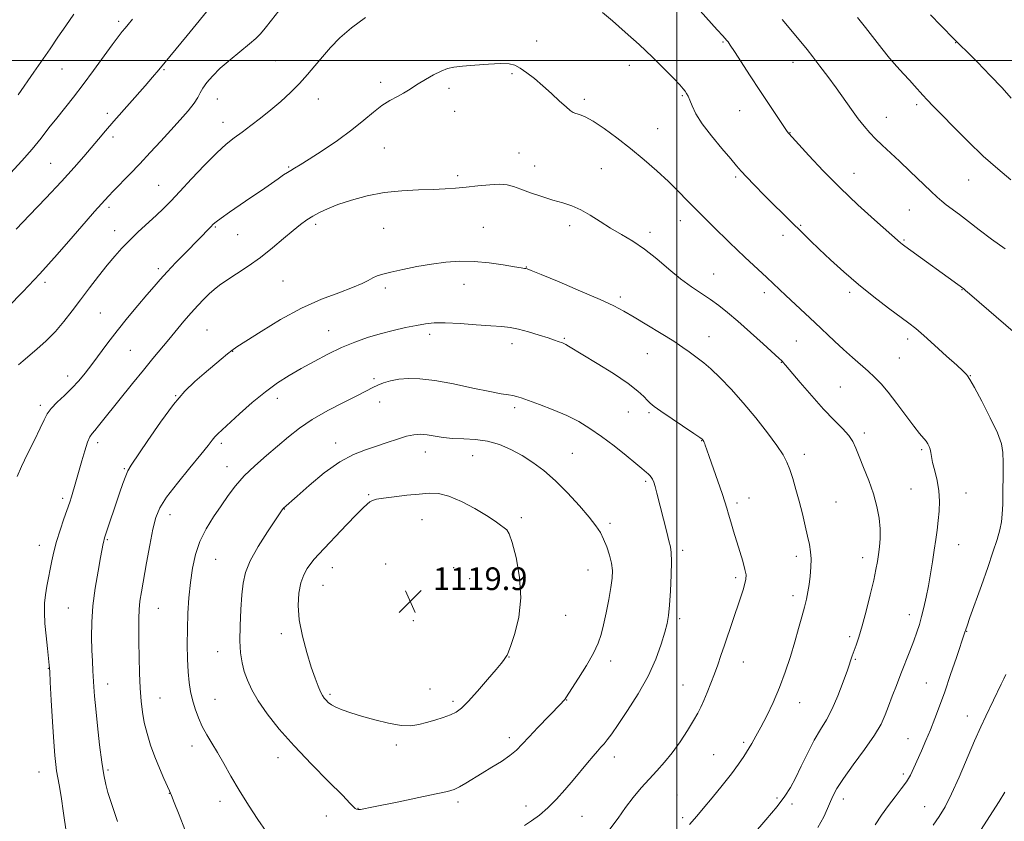
# Model space of a CAD drawing. Extents: x 2132300 to 2135200, y 309800 to 312700.
# Drawn here: x 2133269 to 2133615, y 310732 to 311014 of the extents above; entities that cross this region are included whole.
import ezdxf

# ---------------------------------------------------------------- set-up
doc = ezdxf.new("R2010")
doc.units = 0
doc.header["$MEASUREMENT"] = 0
for name, color, linetype, lineweight in [('CONTOUR INDEX', 41, 'Continuous', 13), ('CONTOUR INTERMEDIATE', 44, 'Continuous', 0), ('GRID LINE', 7, 'Continuous', 0), ('SPOT ELEVATION', 7, 'Continuous', 0), ('SPOT ELEVATION DTM', 2, 'Continuous', 13)]:
    doc.layers.add(name, color=color, linetype=linetype, lineweight=lineweight)
doc.styles.add('Style-WORKING', font='WORKING.shx')

# ---------------------------------------------------------------- blocks, each defined once
blk = doc.blocks.new('SPOT')
at = {"layer": 'SPOT ELEVATION'}
for p, q in [((-3.91, -3.91), (3.82, 3.81)), ((-1.65, 3.77), (1.72, -3.93))]:
    blk.add_line(p, q, dxfattribs=at)

msp = doc.modelspace()

# ---------------------------------------------------------------- linework, layer by layer
at = {"layer": 'CONTOUR INDEX', "flags": 128}
for points, elevation in [([(2133336.503, 311019.728), (2133327.586, 311008.842), (2133317.618, 310996.755), (2133315.402, 310994.125), (2133312.826, 310991.151), (2133301.824, 310978.661), (2133298.855, 310975.25), (2133296.364, 310972.342), (2133291.212, 310966.264), (2133287.804, 310962.354), (2133283.376, 310957.468), (2133277.841, 310951.561), (2133272.134, 310945.571), (2133267.45, 310940.679)], 1100), ([(2133615.641, 310933.744), (2133610.783, 310937.149), (2133606.479, 310940.402), (2133602.73, 310943.321), (2133599.54, 310945.762), (2133594.857, 310949.275), (2133593.274, 310950.519), (2133591.659, 310951.924), (2133589.405, 310954.028), (2133582.216, 310960.907), (2133578.355, 310964.573), (2133572.288, 310970.231), (2133569.958, 310972.475), (2133567.913, 310974.605), (2133565.955, 310976.872), (2133563.871, 310979.539), (2133561.498, 310982.79), (2133556.063, 310990.427), (2133553.185, 310994.378), (2133550.415, 310998.092), (2133547.953, 311001.307), (2133545.933, 311003.859), (2133544.212, 311005.962), (2133537.143, 311014.525)], 1100), ([(2133523.415, 310879.467), (2133519.112, 310884.247), (2133515.218, 310888.28), (2133511.968, 310891.409), (2133509.506, 310893.566), (2133507.619, 310895.044), (2133504.319, 310897.47), (2133502.12, 310899.035), (2133498.92, 310901.152), (2133494.476, 310903.926), (2133489.501, 310906.949), (2133484.948, 310909.683), (2133481.388, 310911.78), (2133477.868, 310913.649), (2133473.051, 310915.889), (2133466.153, 310918.869), (2133458.579, 310922.048), (2133452.284, 310924.653), (2133448.713, 310926.119), (2133447.261, 310926.686), (2133446.811, 310926.802), (2133446.34, 310926.855), (2133445.199, 310927.015), (2133442.833, 310927.392), (2133438.901, 310928.037), (2133433.919, 310928.744), (2133428.619, 310929.248), (2133423.569, 310929.337), (2133418.674, 310929.022), (2133413.678, 310928.369), (2133408.464, 310927.463), (2133403.489, 310926.462), (2133399.348, 310925.541), (2133396.456, 310924.819), (2133394.496, 310924.194), (2133392.969, 310923.505), (2133391.369, 310922.616), (2133389.172, 310921.475), (2133385.845, 310920.053), (2133381.012, 310918.282), (2133374.902, 310915.95), (2133367.902, 310912.809), (2133360.499, 310908.801), (2133353.61, 310904.639), (2133348.254, 310901.229), (2133345.089, 310899.186), (2133343.319, 310897.972), (2133341.785, 310896.761), (2133339.572, 310894.907), (2133333.591, 310889.83), (2133330.338, 310887.009), (2133326.829, 310883.573), (2133322.822, 310878.904), (2133318.249, 310872.735), (2133313.743, 310866.197), (2133307.924, 310857.501), (2133306.758, 310855.579), (2133305.956, 310853.765), (2133304.983, 310851.082), (2133303.81, 310847.641), (2133298.667, 310832.359), (2133298.387, 310831.477), (2133298.222, 310830.828), (2133298.034, 310829.918), (2133297.117, 310825.078), (2133296.222, 310820.238), (2133295.236, 310814.277), (2133294.439, 310808.031), (2133294.042, 310802.209), (2133293.97, 310796.989), (2133294.078, 310792.42), (2133294.24, 310788.518), (2133294.417, 310785.167), (2133294.762, 310779.429), (2133295.003, 310776.174), (2133295.405, 310771.732), (2133296.027, 310765.713), (2133296.785, 310759.044), (2133297.563, 310752.978), (2133298.277, 310748.451), (2133298.973, 310745.105), (2133299.73, 310742.261), (2133300.595, 310739.398), (2133301.495, 310736.611), (2133302.329, 310734.154), (2133303.046, 310732.109)], 1110), ([(2133504.446, 310730.989), (2133507.051, 310733.973), (2133509.29, 310736.591), (2133512.458, 310740.349), (2133516.032, 310744.686), (2133519.311, 310748.842), (2133521.767, 310752.23), (2133523.553, 310754.958), (2133526.379, 310759.576), (2133527.878, 310762.101), (2133529.624, 310765.239), (2133531.698, 310769.243), (2133533.949, 310773.98), (2133536.174, 310779.213), (2133538.201, 310784.702), (2133539.996, 310790.179), (2133541.558, 310795.367), (2133542.889, 310800.032), (2133544, 310804.096), (2133544.906, 310807.523), (2133545.623, 310810.347), (2133546.189, 310812.88), (2133546.644, 310815.504), (2133547.012, 310818.481), (2133547.249, 310821.601), (2133547.294, 310824.532), (2133547.099, 310827.078), (2133546.671, 310829.579), (2133546.027, 310832.511), (2133545.19, 310836.207), (2133544.202, 310840.432), (2133543.107, 310844.812), (2133541.956, 310849.005), (2133540.815, 310852.801), (2133539.756, 310856.023), (2133538.758, 310858.645), (2133537.425, 310861.237), (2133535.27, 310864.519), (2133531.968, 310868.98), (2133527.851, 310874.185), (2133523.415, 310879.467)], 1110), ([(2133606.112, 310727.579), (2133610.101, 310733.769), (2133613.492, 310739.071), (2133615.517, 310742.334)], 1100)]:
    msp.add_lwpolyline(points, dxfattribs=dict(at, elevation=elevation))
at = {"layer": 'CONTOUR INTERMEDIATE', "flags": 128}
for points, elevation in [([(2133619.25, 310903.917), (2133603.088, 310917.899), (2133601.687, 310919.079), (2133601.06, 310919.579), (2133580.329, 310934.606), (2133579.299, 310935.371), (2133578.763, 310935.803), (2133569.574, 310943.948), (2133563.763, 310949.221), (2133557.508, 310955.165), (2133551.569, 310961.184), (2133546.486, 310966.594), (2133539.484, 310974.283), (2133539.246, 310974.592), (2133538.673, 310975.406), (2133537.437, 310977.203), (2133535.311, 310980.318), (2133532.478, 310984.516), (2133529.223, 310989.422), (2133525.85, 310994.605), (2133520.307, 311003.219), (2133518.818, 311005.487), (2133518.04, 311006.598), (2133517.608, 311007.122), (2133516.181, 311008.677), (2133514.26, 311010.819), (2133504.274, 311022.111)], 1102), ([(2133359.932, 311017.475), (2133357.298, 311014.236), (2133355.074, 311011.464), (2133353.399, 311009.464), (2133351.788, 311007.816), (2133349.604, 311005.917), (2133342.743, 311000.322), (2133339.238, 310997.288), (2133336.475, 310994.58), (2133334.475, 310992.259), (2133333.119, 310990.312), (2133332.23, 310988.67), (2133331.381, 310987.026), (2133330.083, 310985.014), (2133327.969, 310982.357), (2133325.148, 310979.126), (2133321.852, 310975.482), (2133318.291, 310971.585), (2133314.607, 310967.597), (2133310.923, 310963.681), (2133307.384, 310960.004), (2133301.683, 310954.154), (2133299.933, 310952.299), (2133294.995, 310946.835), (2133292.043, 310943.466), (2133287.499, 310938.211), (2133281.832, 310931.718), (2133275.717, 310924.904), (2133269.799, 310918.594), (2133264.606, 310913.245)], 1102), ([(2133308.371, 311014.567), (2133306.814, 311012.746), (2133305.756, 311011.476), (2133304.716, 311010.203), (2133303.318, 311008.409), (2133301.214, 311005.582), (2133294.607, 310996.486), (2133290.93, 310991.536), (2133287.552, 310987.173), (2133281.66, 310979.775), (2133278.957, 310976.285), (2133276.157, 310972.693), (2133273.005, 310968.842), (2133269.35, 310964.659), (2133265.441, 310960.401)], 1098), ([(2133287.664, 311016.364), (2133284.902, 311012.274), (2133282.124, 311008.207), (2133279.315, 311004.134), (2133273.635, 310995.944), (2133268.155, 310987.908)], 1096), ([(2133390.383, 311015.194), (2133385.435, 311011.545), (2133381.362, 311008.016), (2133378.052, 311004.64), (2133375.215, 311001.382), (2133372.581, 310998.204), (2133369.945, 310995.067), (2133367.119, 310991.935), (2133363.967, 310988.784), (2133360.558, 310985.663), (2133357.014, 310982.634), (2133353.463, 310979.764), (2133350.056, 310977.135), (2133346.95, 310974.832), (2133344.191, 310972.822), (2133341.377, 310970.594), (2133337.995, 310967.516), (2133333.741, 310963.22), (2133329.162, 310958.381), (2133325.015, 310953.936), (2133321.829, 310950.566), (2133319.237, 310947.935), (2133316.641, 310945.45), (2133310.355, 310939.667), (2133307.258, 310936.713), (2133304.577, 310933.944), (2133302.089, 310931.127), (2133299.45, 310927.932), (2133296.423, 310924.14), (2133293.18, 310919.979), (2133289.997, 310915.785), (2133287.066, 310911.831), (2133284.225, 310908.133), (2133281.227, 310904.642), (2133277.938, 310901.349), (2133274.674, 310898.414), (2133269.808, 310894.303), (2133268.257, 310892.898)], 1104), ([(2133569.834, 310730.889), (2133572.11, 310734.303), (2133574.528, 310737.74), (2133576.878, 310740.801), (2133579.024, 310743.512), (2133580.846, 310746.005), (2133582.285, 310748.421), (2133583.51, 310750.941), (2133586.177, 310756.998), (2133587.741, 310760.583), (2133589.335, 310764.365), (2133590.893, 310768.287), (2133592.515, 310772.63), (2133594.342, 310777.759), (2133596.426, 310783.785), (2133598.475, 310789.798), (2133601.47, 310798.707), (2133601.759, 310799.698), (2133602.195, 310801.016), (2133603.218, 310803.949), (2133607.228, 310815.222), (2133609.457, 310821.541), (2133611.322, 310826.959), (2133612.75, 310831.355), (2133613.745, 310834.818), (2133614.33, 310837.56), (2133614.619, 310840.268), (2133614.747, 310843.752), (2133614.825, 310848.509), (2133614.876, 310853.786), (2133614.899, 310858.518), (2133614.822, 310862.014), (2133614.29, 310865.083), (2133612.873, 310868.908), (2133610.356, 310874.235), (2133607.372, 310880.053), (2133604.768, 310884.915), (2133603.181, 310887.747), (2133602.408, 310888.979), (2133602.038, 310889.418), (2133601.635, 310889.819), (2133600.659, 310890.743), (2133598.549, 310892.702), (2133595.005, 310895.96), (2133590.788, 310899.8), (2133586.926, 310903.257), (2133584.112, 310905.663), (2133581.711, 310907.548), (2133574.541, 310912.862), (2133569.414, 310916.776), (2133563.984, 310921.138), (2133558.791, 310925.612), (2133554.108, 310929.876), (2133550.138, 310933.615), (2133546.997, 310936.617), (2133544.44, 310939.088), (2133539.776, 310943.655), (2133537.18, 310946.225), (2133534.19, 310949.212), (2133530.771, 310952.659), (2133527.369, 310956.126), (2133524.551, 310959.055), (2133522.651, 310961.123), (2133521.07, 310962.956), (2133518.975, 310965.416), (2133515.817, 310969.09), (2133512.175, 310973.466), (2133508.914, 310977.755), (2133506.694, 310981.314), (2133505.359, 310984.068), (2133504.548, 310986.086), (2133503.948, 310987.469), (2133503.429, 310988.43), (2133502.904, 310989.214), (2133502.235, 310990.091), (2133501.063, 310991.439), (2133498.976, 310993.658), (2133495.696, 310997.007), (2133491.481, 311001.166), (2133486.724, 311005.673), (2133481.843, 311010.075), (2133477.365, 311013.966), (2133473.84, 311016.95)], 1104), ([(2133617.667, 310958.077), (2133613.015, 310961.915), (2133607.899, 310966.413), (2133602.562, 310971.481), (2133597.496, 310976.538), (2133593.261, 310980.877), (2133590.247, 310983.988), (2133588.179, 310986.15), (2133586.615, 310987.836), (2133583.638, 310991.179), (2133581.904, 310993.097), (2133579.857, 310995.308), (2133577.518, 310997.879), (2133574.942, 311000.872), (2133572.186, 311004.299), (2133566.431, 311011.677), (2133563.577, 311015.211)], 1098), ([(2133617.769, 310986.82), (2133614.553, 310990.368), (2133610.331, 310994.811), (2133605.824, 310999.421), (2133602.093, 311003.179), (2133599.923, 311005.336), (2133598.992, 311006.234), (2133598.471, 311006.699), (2133597.746, 311007.429), (2133592.934, 311012.376), (2133589.309, 311016.141)], 1096), ([(2133549.614, 310729.97), (2133551.74, 310733.664), (2133553.11, 310736.625), (2133554.072, 310739.056), (2133555, 310741.234), (2133556.362, 310743.729), (2133558.648, 310747.184), (2133562.114, 310751.974), (2133566.061, 310757.381), (2133569.554, 310762.42), (2133571.903, 310766.372), (2133573.397, 310769.585), (2133574.571, 310772.677), (2133575.862, 310776.138), (2133577.319, 310779.96), (2133578.892, 310784.005), (2133582.083, 310792.085), (2133583.451, 310795.655), (2133584.533, 310798.691), (2133585.41, 310801.447), (2133586.202, 310804.279), (2133587.007, 310807.477), (2133587.819, 310811.07), (2133588.61, 310815.022), (2133589.353, 310819.261), (2133590.033, 310823.554), (2133590.639, 310827.633), (2133591.165, 310831.308), (2133591.622, 310834.699), (2133592.026, 310838.006), (2133592.365, 310841.395), (2133592.511, 310844.896), (2133592.308, 310848.505), (2133591.673, 310852.165), (2133590.831, 310855.601), (2133590.08, 310858.483), (2133589.638, 310860.581), (2133589.41, 310862.053), (2133589.218, 310863.155), (2133588.911, 310864.114), (2133588.435, 310865.03), (2133587.761, 310865.972), (2133585.452, 310868.697), (2133583.422, 310871.278), (2133580.642, 310875.028), (2133577.49, 310879.305), (2133574.464, 310883.249), (2133571.923, 310886.229), (2133569.667, 310888.517), (2133567.359, 310890.609), (2133561.818, 310895.484), (2133558.715, 310898.277), (2133555.502, 310901.259), (2133548.657, 310907.725), (2133538.381, 310917.325), (2133531.753, 310923.602), (2133523.956, 310930.831), (2133521.273, 310933.377), (2133518.583, 310935.974), (2133512.823, 310941.61), (2133509.761, 310944.646), (2133506.706, 310947.722), (2133503.707, 310950.793), (2133500.575, 310953.965), (2133497.065, 310957.386), (2133493.002, 310961.144), (2133488.495, 310965.104), (2133483.723, 310969.073), (2133478.903, 310972.843), (2133474.389, 310976.134), (2133470.574, 310978.65), (2133467.745, 310980.202), (2133465.778, 310981.019), (2133464.446, 310981.435), (2133463.485, 310981.786), (2133462.484, 310982.416), (2133460.997, 310983.671), (2133458.712, 310985.765), (2133455.857, 310988.403), (2133452.794, 310991.159), (2133449.847, 310993.66), (2133447.175, 310995.753), (2133444.9, 310997.337), (2133443.005, 310998.347), (2133440.922, 310998.851), (2133437.947, 310998.955), (2133433.669, 310998.767), (2133428.845, 310998.413), (2133424.529, 310998.025), (2133421.47, 310997.673), (2133419.222, 310997.19), (2133417.037, 310996.346), (2133414.375, 310995.005), (2133411.526, 310993.4), (2133408.989, 310991.858), (2133405.537, 310989.589), (2133403.831, 310988.58), (2133401.614, 310987.423), (2133398.977, 310985.986), (2133396.124, 310984.151), (2133393.159, 310981.821), (2133389.789, 310978.984), (2133385.621, 310975.651), (2133380.488, 310971.927), (2133375.134, 310968.28), (2133370.526, 310965.27), (2133367.384, 310963.298), (2133365.422, 310962.127), (2133364.105, 310961.363), (2133362.934, 310960.641), (2133361.56, 310959.729), (2133359.673, 310958.427), (2133353.777, 310954.318), (2133350.065, 310951.753), (2133342.494, 310946.577), (2133339.614, 310944.578), (2133337.845, 310943.275), (2133336.794, 310942.374), (2133335.886, 310941.458), (2133327.104, 310932.488), (2133323.663, 310928.945), (2133320.536, 310925.646), (2133318.09, 310922.933), (2133315.928, 310920.406), (2133313.461, 310917.477), (2133310.271, 310913.725), (2133306.625, 310909.393), (2133302.961, 310904.891), (2133299.637, 310900.578), (2133294.067, 310893.043), (2133291.702, 310889.96), (2133289.415, 310887.218), (2133287.003, 310884.638), (2133284.363, 310882.097), (2133281.799, 310879.681), (2133279.716, 310877.53), (2133278.352, 310875.655), (2133277.278, 310873.552), (2133275.898, 310870.585), (2133273.811, 310866.379), (2133271.395, 310861.584), (2133269.221, 310857.11), (2133267.706, 310853.535)], 1106), ([(2133526.966, 310727.543), (2133531.378, 310732.636), (2133535.324, 310737.345), (2133538.09, 310740.945), (2133540.033, 310743.984), (2133541.78, 310747.326), (2133543.82, 310751.575), (2133546.093, 310756.281), (2133548.405, 310760.735), (2133550.601, 310764.456), (2133552.695, 310767.89), (2133554.738, 310771.716), (2133556.747, 310776.356), (2133558.582, 310781.204), (2133560.065, 310785.397), (2133561.802, 310790.35), (2133563.201, 310794.175), (2133564.148, 310796.986), (2133565.321, 310800.93), (2133566.711, 310806.16), (2133568.123, 310811.869), (2133569.317, 310817.011), (2133570.119, 310820.817), (2133570.623, 310823.64), (2133570.995, 310826.109), (2133571.347, 310828.759), (2133571.594, 310831.732), (2133571.601, 310835.075), (2133571.248, 310838.821), (2133570.479, 310842.952), (2133569.251, 310847.436), (2133567.588, 310852.166), (2133565.785, 310856.729), (2133564.202, 310860.637), (2133563.06, 310863.564), (2133562.014, 310865.844), (2133560.575, 310867.972), (2133558.354, 310870.402), (2133555.352, 310873.414), (2133551.663, 310877.243), (2133547.487, 310881.923), (2133543.431, 310886.679), (2133538.316, 310892.773), (2133537.468, 310893.748), (2133537.16, 310894.07), (2133536.874, 310894.345), (2133536.015, 310895.14), (2133530.38, 310900.287), (2133525.921, 310904.318), (2133521.526, 310908.231), (2133517.899, 310911.346), (2133514.831, 310913.795), (2133511.885, 310915.911), (2133508.696, 310918.009), (2133505.188, 310920.344), (2133501.354, 310923.154), (2133497.218, 310926.559), (2133492.92, 310930.198), (2133488.629, 310933.591), (2133484.484, 310936.389), (2133480.507, 310938.759), (2133476.688, 310941.002), (2133473.023, 310943.324), (2133469.528, 310945.559), (2133466.225, 310947.446), (2133463.088, 310948.819), (2133459.902, 310949.88), (2133456.402, 310950.919), (2133452.462, 310952.151), (2133448.503, 310953.468), (2133445.081, 310954.682), (2133442.537, 310955.63), (2133440.332, 310956.242), (2133437.711, 310956.474), (2133434.142, 310956.316), (2133429.99, 310955.915), (2133425.847, 310955.451), (2133422.11, 310955.073), (2133418.408, 310954.799), (2133414.178, 310954.612), (2133409.016, 310954.461), (2133403.164, 310954.166), (2133397.024, 310953.513), (2133390.989, 310952.363), (2133385.421, 310950.884), (2133380.675, 310949.316), (2133376.993, 310947.856), (2133374.162, 310946.504), (2133371.857, 310945.215), (2133369.753, 310943.905), (2133367.533, 310942.326), (2133364.88, 310940.191), (2133361.565, 310937.327), (2133357.697, 310934.017), (2133353.472, 310930.66), (2133349.121, 310927.595), (2133345.011, 310924.93), (2133341.547, 310922.714), (2133338.992, 310920.945), (2133337.06, 310919.405), (2133335.326, 310917.826), (2133333.437, 310915.977), (2133331.327, 310913.78), (2133329.004, 310911.199), (2133326.486, 310908.232), (2133321.151, 310901.753), (2133315.547, 310895.06), (2133312.235, 310891.054), (2133308.409, 310886.333), (2133298.303, 310873.706), (2133296.399, 310871.366), (2133295.063, 310869.787), (2133294.099, 310868.678), (2133293.311, 310867.489), (2133292.5, 310865.61), (2133291.524, 310862.64), (2133290.466, 310859.032), (2133287.94, 310849.997), (2133287.369, 310848.029), (2133286.851, 310846.353), (2133286.247, 310844.534), (2133284.209, 310838.644), (2133282.872, 310834.642), (2133281.642, 310830.636), (2133280.709, 310827.069), (2133279.999, 310823.878), (2133279.375, 310820.87), (2133278.737, 310817.888), (2133278.137, 310814.905), (2133277.667, 310811.924), (2133277.404, 310808.906), (2133277.363, 310805.627), (2133277.544, 310801.82), (2133277.924, 310797.4), (2133278.386, 310793.004), (2133278.788, 310789.454), (2133279.032, 310787.164), (2133279.201, 310784.931), (2133279.419, 310781.143), (2133279.775, 310774.778), (2133280.214, 310767.151), (2133280.645, 310760.164), (2133280.999, 310755.268), (2133281.309, 310752.1), (2133281.632, 310749.846), (2133282.534, 310744.945), (2133283.211, 310740.828), (2133284.071, 310734.993), (2133284.997, 310728.516)], 1108), ([(2133509.098, 310866.543), (2133508.89, 310866.729), (2133508.071, 310867.314), (2133506.027, 310868.712), (2133494.424, 310876.571), (2133492.028, 310878.244), (2133490.653, 310879.329), (2133489.653, 310880.333), (2133488.398, 310881.704), (2133486.31, 310883.657), (2133482.824, 310886.343), (2133477.694, 310889.771), (2133471.948, 310893.373), (2133461.871, 310899.495), (2133460.916, 310900.044), (2133460.269, 310900.374), (2133459.71, 310900.612), (2133458.27, 310901.141), (2133456.922, 310901.607), (2133454.731, 310902.332), (2133451.535, 310903.35), (2133447.836, 310904.461), (2133444.299, 310905.4), (2133441.338, 310905.981), (2133438.371, 310906.323), (2133434.565, 310906.619), (2133429.409, 310907.005), (2133423.681, 310907.393), (2133418.484, 310907.638), (2133414.593, 310907.621), (2133411.495, 310907.33), (2133408.35, 310906.775), (2133404.517, 310905.975), (2133400.145, 310904.966), (2133395.582, 310903.788), (2133391.091, 310902.456), (2133386.612, 310900.885), (2133382.003, 310898.966), (2133377.187, 310896.643), (2133372.348, 310894.088), (2133367.735, 310891.53), (2133363.502, 310889.095), (2133359.417, 310886.51), (2133355.154, 310883.399), (2133350.547, 310879.575), (2133346.073, 310875.597), (2133339.904, 310869.964), (2133338.395, 310868.563), (2133337.394, 310867.52), (2133336.433, 310866.33), (2133334.97, 310864.441), (2133332.448, 310861.291), (2133328.583, 310856.597), (2133324.195, 310851.208), (2133320.378, 310846.252), (2133317.939, 310842.478), (2133316.536, 310839.113), (2133315.538, 310835.005), (2133314.449, 310829.394), (2133313.306, 310823.095), (2133311.508, 310812.946), (2133310.987, 310809.628), (2133310.683, 310806.685), (2133310.557, 310803.513), (2133310.557, 310799.804), (2133310.628, 310795.321), (2133310.728, 310789.981), (2133310.868, 310784.307), (2133311.071, 310778.979), (2133311.37, 310774.488), (2133311.827, 310770.596), (2133312.516, 310766.877), (2133313.49, 310762.995), (2133314.733, 310758.955), (2133316.208, 310754.846), (2133317.842, 310750.817), (2133319.412, 310747.231), (2133321.43, 310742.818), (2133322.084, 310741.266), (2133323.081, 310738.712), (2133324.737, 310734.42), (2133326.754, 310729.292)], 1112), ([(2133491.027, 310853.363), (2133490.479, 310853.939), (2133489.871, 310854.441), (2133489.282, 310854.905), (2133487.633, 310856.358), (2133485.574, 310858.108), (2133482.166, 310860.914), (2133477.902, 310864.316), (2133473.484, 310867.674), (2133469.424, 310870.496), (2133465.483, 310872.86), (2133461.231, 310874.987), (2133456.439, 310877.031), (2133451.685, 310878.872), (2133447.747, 310880.321), (2133445.17, 310881.252), (2133443.555, 310881.775), (2133442.273, 310882.061), (2133440.693, 310882.291), (2133438.188, 310882.677), (2133434.13, 310883.444), (2133428.205, 310884.705), (2133421.349, 310886.149), (2133414.811, 310887.356), (2133409.563, 310887.998), (2133405.477, 310888.11), (2133402.147, 310887.819), (2133399.243, 310887.249), (2133396.739, 310886.516), (2133394.684, 310885.734), (2133392.981, 310884.944), (2133387.755, 310882.229), (2133382.896, 310879.758), (2133377.15, 310876.744), (2133371.618, 310873.577), (2133367.116, 310870.549), (2133363.32, 310867.561), (2133355.577, 310860.974), (2133351.466, 310857.363), (2133347.73, 310853.769), (2133344.681, 310850.315), (2133342.087, 310846.877), (2133339.581, 310843.267), (2133336.914, 310839.341), (2133334.303, 310835.122), (2133332.081, 310830.677), (2133330.497, 310826.055), (2133329.449, 310821.234), (2133328.75, 310816.177), (2133328.244, 310810.869), (2133327.894, 310805.39), (2133327.696, 310799.845), (2133327.644, 310794.371), (2133327.733, 310789.232), (2133327.956, 310784.727), (2133328.314, 310781.038), (2133328.827, 310777.892), (2133329.521, 310774.899), (2133330.419, 310771.766), (2133331.539, 310768.571), (2133332.895, 310765.486), (2133334.495, 310762.604), (2133336.314, 310759.68), (2133338.319, 310756.392), (2133340.505, 310752.486), (2133342.975, 310747.999), (2133345.857, 310743.04), (2133349.176, 310737.797), (2133352.53, 310732.777), (2133355.416, 310728.565)], 1114), ([(2133388.637, 310736.33), (2133389.816, 310736.506), (2133392.025, 310736.937), (2133402.187, 310739.015), (2133409.183, 310740.458), (2133415.299, 310741.745), (2133419.269, 310742.649), (2133421.671, 310743.381), (2133423.54, 310744.261), (2133425.731, 310745.537), (2133431.47, 310749.08), (2133434.881, 310751.137), (2133438.271, 310753.236), (2133441.234, 310755.259), (2133443.526, 310757.172), (2133445.578, 310759.254), (2133447.985, 310761.864), (2133451.125, 310765.183), (2133459.147, 310773.518), (2133460.089, 310774.538), (2133460.543, 310775.078), (2133460.892, 310775.564), (2133465.343, 310782.493), (2133468.159, 310787.021), (2133470.675, 310791.373), (2133472.346, 310794.855), (2133473.388, 310797.926), (2133474.21, 310801.339), (2133475.122, 310805.597), (2133476.044, 310810.211), (2133476.8, 310814.446), (2133477.236, 310817.773), (2133477.307, 310820.482), (2133476.99, 310823.069), (2133476.292, 310825.898), (2133475.328, 310828.805), (2133474.242, 310831.493), (2133473.083, 310833.812), (2133471.527, 310836.192), (2133469.155, 310839.209), (2133465.709, 310843.226), (2133461.563, 310847.75), (2133457.251, 310852.071), (2133453.19, 310855.638), (2133449.329, 310858.52), (2133445.505, 310860.942), (2133441.578, 310863.067), (2133437.528, 310864.803), (2133433.36, 310866), (2133429.114, 310866.583), (2133424.962, 310866.798), (2133421.108, 310866.966), (2133417.712, 310867.33), (2133412.143, 310868.214), (2133409.788, 310868.409), (2133407.431, 310868.281), (2133404.783, 310867.736), (2133401.632, 310866.738), (2133398.076, 310865.473), (2133394.288, 310864.181), (2133390.369, 310862.964), (2133386.136, 310861.356), (2133381.332, 310858.751), (2133375.899, 310854.831), (2133370.571, 310850.425), (2133366.278, 310846.651), (2133361.547, 310842.428), (2133361.382, 310842.234), (2133361.109, 310841.855), (2133360.356, 310840.741), (2133358.685, 310838.246), (2133355.88, 310834.012), (2133352.619, 310828.842), (2133349.805, 310823.824), (2133348.108, 310819.726), (2133347.291, 310816.02), (2133346.885, 310811.855), (2133346.524, 310806.664), (2133346.239, 310801.005), (2133346.162, 310795.719), (2133346.398, 310791.437), (2133346.934, 310787.957), (2133347.729, 310784.864), (2133348.793, 310781.772), (2133350.331, 310778.408), (2133352.597, 310774.527), (2133355.81, 310769.931), (2133360.029, 310764.622), (2133365.28, 310758.652), (2133371.393, 310752.22), (2133377.424, 310746.124), (2133382.239, 310741.309), (2133385.026, 310738.448), (2133386.269, 310737.12), (2133386.779, 310736.629), (2133387.239, 310736.396), (2133387.838, 310736.299), (2133388.637, 310736.33)], 1116), ([(2133476.439, 310729.413), (2133479.359, 310733.264), (2133481.988, 310736.988), (2133484.685, 310740.53), (2133487.462, 310743.868), (2133490.241, 310746.986), (2133492.966, 310749.918), (2133495.67, 310752.914), (2133498.407, 310756.271), (2133501.177, 310760.145), (2133503.764, 310764.106), (2133505.896, 310767.582), (2133507.401, 310770.193), (2133508.502, 310772.34), (2133509.518, 310774.619), (2133510.697, 310777.473), (2133511.984, 310780.725), (2133513.25, 310784.047), (2133514.408, 310787.22), (2133515.548, 310790.476), (2133516.8, 310794.156), (2133522.41, 310810.859), (2133523.347, 310813.686), (2133524.004, 310815.82), (2133524.363, 310817.398), (2133524.382, 310818.891), (2133524.014, 310820.853), (2133523.246, 310823.679), (2133522.21, 310827.131), (2133519.985, 310834.358), (2133519.019, 310837.559), (2133518.23, 310840.239), (2133517.619, 310842.378), (2133516.956, 310844.581), (2133515.957, 310847.61), (2133514.457, 310851.907), (2133511.371, 310860.605), (2133510.558, 310862.978), (2133510.042, 310864.622), (2133509.874, 310865.084), (2133509.68, 310865.542), (2133509.493, 310865.934), (2133509.338, 310866.215), (2133509.21, 310866.405), (2133509.098, 310866.543)], 1112), ([(2133446.422, 310730.675), (2133448.845, 310732.254), (2133451.603, 310734.328), (2133454.56, 310736.903), (2133457.59, 310739.946), (2133460.595, 310743.268), (2133463.482, 310746.638), (2133468.537, 310752.7), (2133470.522, 310755.057), (2133472.065, 310756.822), (2133473.295, 310758.193), (2133474.381, 310759.436), (2133475.529, 310760.865), (2133477.077, 310762.966), (2133479.396, 310766.274), (2133482.68, 310771.115), (2133486.414, 310777.001), (2133489.906, 310783.241), (2133492.603, 310789.199), (2133494.52, 310794.471), (2133495.809, 310798.712), (2133496.626, 310801.812), (2133497.129, 310804.616), (2133497.474, 310808.205), (2133497.783, 310813.26), (2133498.025, 310818.855), (2133498.135, 310823.663), (2133498.052, 310826.76), (2133497.75, 310828.822), (2133497.211, 310830.93), (2133496.436, 310833.9), (2133492.954, 310847.663), (2133492.34, 310849.989), (2133491.871, 310851.595), (2133491.467, 310852.646), (2133491.027, 310853.363)], 1114), ([(2133379.963, 310772.268), (2133382.192, 310771.329), (2133385.174, 310770.308), (2133389.005, 310769.146), (2133393.646, 310767.846), (2133398.525, 310766.657), (2133402.934, 310765.888), (2133406.373, 310765.763), (2133409.165, 310766.169), (2133411.839, 310766.902), (2133414.772, 310767.785), (2133417.728, 310768.723), (2133420.316, 310769.64), (2133422.316, 310770.566), (2133424.189, 310771.94), (2133426.565, 310774.305), (2133429.83, 310777.935), (2133433.38, 310782.042), (2133436.367, 310785.572), (2133438.162, 310787.734), (2133439.007, 310788.795), (2133440.19, 310790.49), (2133440.255, 310790.606), (2133440.353, 310790.849), (2133441.524, 310794.094), (2133442.932, 310798.252), (2133444.361, 310803.98), (2133445.096, 310810.805), (2133444.645, 310818.152), (2133443.414, 310825.031), (2133442.032, 310830.351), (2133440.978, 310833.368), (2133440.131, 310834.74), (2133439.214, 310835.473), (2133437.946, 310836.42), (2133435.999, 310837.823), (2133433.037, 310839.769), (2133428.912, 310842.232), (2133424.231, 310844.728), (2133419.787, 310846.659), (2133416.133, 310847.587), (2133412.839, 310847.71), (2133409.235, 310847.384), (2133404.901, 310846.919), (2133400.436, 310846.421), (2133396.69, 310845.947), (2133394.28, 310845.53), (2133392.89, 310845.109), (2133391.969, 310844.6), (2133390.992, 310843.861), (2133389.528, 310842.518), (2133387.171, 310840.142), (2133383.725, 310836.532), (2133373.967, 310826.164), (2133372.375, 310824.425), (2133371.139, 310822.931), (2133369.897, 310821.182), (2133368.688, 310818.956), (2133367.65, 310816.1), (2133366.927, 310812.492), (2133366.678, 310808.125), (2133367.067, 310803.02), (2133368.169, 310797.31), (2133369.703, 310791.562), (2133371.298, 310786.456), (2133372.653, 310782.52), (2133373.738, 310779.684), (2133374.593, 310777.729), (2133375.269, 310776.429), (2133375.866, 310775.539), (2133376.495, 310774.805), (2133377.279, 310774.023), (2133378.378, 310773.169), (2133379.963, 310772.268)], 1118), ([(2133590.241, 310730.79), (2133592.398, 310733.846), (2133594.453, 310737.277), (2133596.715, 310741.77), (2133599.38, 310747.712), (2133604.837, 310760.475), (2133607.008, 310765.372), (2133608.792, 310769.206), (2133614.254, 310780.477), (2133615.125, 310782.322), (2133615.809, 310783.815)], 1102)]:
    msp.add_lwpolyline(points, dxfattribs=dict(at, elevation=elevation))
at = {"layer": 'GRID LINE', "flags": 128}
for points in [[(2133500, 312500), (2133500, 310000)], [(2135000, 311000), (2132500, 311000)]]:
    msp.add_lwpolyline(points, dxfattribs=at)
at = {"layer": 'SPOT ELEVATION DTM'}
for p in [(2133303.54, 311013.88, 1097.65), (2133450.68, 311006.86, 1105.25), (2133516.22, 311006.53, 1102.15), (2133598.24, 311006.27, 1096.05), (2133358.72, 311000.02, 1103.05), (2133283.55, 310997.08, 1096.85), (2133319.48, 310996.81, 1100.15), (2133483.28, 310998.39, 1104.55), (2133540.96, 310999.34, 1100.65), (2133441.94, 310995.38, 1106.25), (2133395.75, 310992.35, 1105.55), (2133419.8, 310990.2, 1106.45), (2133338.23, 310986.53, 1102.85), (2133373.82, 310986.49, 1104.65), (2133467.43, 310986.36, 1105.65), (2133501.97, 310987.7, 1104.15), (2133584.42, 310984.53, 1098.35), (2133299.49, 310981.41, 1099.55), (2133421.8, 310982.15, 1106.85), (2133522.17, 310982.37, 1102.85), (2133573.79, 310980.07, 1099.25), (2133340.25, 310978.31, 1103.35), (2133493.24, 310976.05, 1105.05), (2133301.52, 310973.05, 1100.45), (2133539.91, 310974.58, 1101.95), (2133396.97, 310969.26, 1106.95), (2133444.42, 310967.42, 1107.25), (2133279.49, 310963.82, 1099.05), (2133363.37, 310962.56, 1105.85), (2133449.97, 310962.92, 1107.35), (2133473.47, 310961.94, 1107.05), (2133422.84, 310959.52, 1107.65), (2133520.74, 310959.01, 1104.25), (2133562.37, 310960.32, 1101.25), (2133317.58, 310956.12, 1103.15), (2133602.71, 310957.95, 1098.85), (2133300.1, 310948.35, 1102.35), (2133581.83, 310947.39, 1100.95), (2133337.53, 310941.37, 1106.15), (2133372.89, 310942.36, 1108.35), (2133396.75, 310940.9, 1108.95), (2133431.88, 310941.31, 1109.15), (2133462.32, 310941.92, 1108.45), (2133501.26, 310943.62, 1106.65), (2133543.58, 310941.94, 1103.85), (2133302.12, 310940.07, 1103.35), (2133345.34, 310938.74, 1106.95), (2133490.61, 310939.57, 1107.55), (2133537.41, 310938.5, 1104.55), (2133579.97, 310936.81, 1101.85), (2133447.08, 310927.33, 1109.95), (2133317.46, 310926.7, 1105.65), (2133513.04, 310924.83, 1107.15), (2133277.58, 310921.97, 1102.35), (2133361.29, 310922.35, 1108.95), (2133425.03, 310921.27, 1110.65), (2133397.35, 310919.91, 1110.35), (2133480.13, 310916.75, 1109.65), (2133530.8, 310918.32, 1106.45), (2133560.85, 310918.4, 1104.35), (2133600.44, 310919.4, 1102.05), (2133297.07, 310911.1, 1105.05), (2133334.61, 310905.19, 1109.05), (2133377.44, 310904.93, 1111.25), (2133413.04, 310903.67, 1112.45), (2133511.35, 310902.8, 1109.25), (2133441.98, 310900.34, 1112.55), (2133460.44, 310902.2, 1111.85), (2133542.12, 310901.23, 1106.95), (2133581.26, 310902.02, 1104.45), (2133307.59, 310897.96, 1106.95), (2133343.62, 310897.62, 1110.05), (2133489.58, 310896.77, 1110.85), (2133536.86, 310893.79, 1108.05), (2133578.32, 310895.29, 1104.95), (2133285.57, 310888.97, 1105.45), (2133603.3, 310889.09, 1103.95), (2133393.35, 310888.05, 1113.65), (2133323.6, 310882.03, 1109.95), (2133557.57, 310885.02, 1107.05), (2133275.86, 310878.56, 1105.65), (2133359.38, 310881.12, 1112.55), (2133395.36, 310879.77, 1114.85), (2133442.9, 310877.77, 1114.35), (2133482.95, 310876.32, 1112.85), (2133490.16, 310875.98, 1112.25), (2133566, 310868.92, 1107.65), (2133296.08, 310865.46, 1108.45), (2133339.65, 310865.28, 1112.35), (2133379.91, 310865.32, 1115.45), (2133508.74, 310866.22, 1112.05), (2133411.47, 310862.13, 1116.65), (2133463.27, 310861.73, 1115.05), (2133544.88, 310861.38, 1109.45), (2133586.25, 310862.99, 1106.25), (2133428.13, 310860.86, 1116.95), (2133305.54, 310856.34, 1109.85), (2133341.64, 310857.07, 1113.35), (2133488.99, 310851.9, 1114.25), (2133582.46, 310849.12, 1107.15), (2133601.83, 310847.71, 1105.05), (2133283.8, 310845.82, 1107.65), (2133391.53, 310847.15, 1117.85), (2133521.23, 310844.19, 1111.65), (2133525.41, 310845.99, 1111.45), (2133556.08, 310844.53, 1108.95), (2133361.82, 310842.09, 1116.05), (2133321.61, 310840.15, 1112.65), (2133410.23, 310838.32, 1118.85), (2133445.29, 310839.03, 1117.65), (2133476.46, 310837.04, 1115.65), (2133299.55, 310831.3, 1110.15), (2133275.52, 310829.33, 1107.35), (2133502.08, 310827.59, 1113.65), (2133599.19, 310829.49, 1105.15), (2133337.6, 310824.42, 1114.95), (2133542.14, 310825.42, 1110.45), (2133565.5, 310824.96, 1108.55), (2133378.67, 310821.49, 1118.65), (2133397.51, 310822.71, 1119.45), (2133421.45, 310821.42, 1119.15), (2133468.75, 310820.67, 1116.85), (2133427.11, 310817.54, 1119.25), (2133520.72, 310817.94, 1112.35), (2133375.43, 310815.28, 1118.85), (2133540.93, 310811.64, 1110.45), (2133285.81, 310807.23, 1109.05), (2133317.5, 310807.11, 1112.85), (2133407.2, 310802.73, 1119.85), (2133460.88, 310804.65, 1117.15), (2133501, 310803.53, 1113.65), (2133581.89, 310804.86, 1106.55), (2133602.01, 310799.06, 1103.95), (2133360.8, 310798.17, 1117.55), (2133560.83, 310797.14, 1108.35), (2133338.32, 310791.83, 1115.25), (2133440.95, 310789.97, 1117.95), (2133476.67, 310788.6, 1115.55), (2133562.81, 310789.2, 1107.85), (2133278.77, 310785.99, 1107.95), (2133523.45, 310788.22, 1111.25), (2133299.65, 310780.52, 1110.65), (2133413.15, 310778.74, 1118.85), (2133502.17, 310780.15, 1112.85), (2133587.86, 310780.85, 1104.95), (2133318.05, 310775.51, 1112.85), (2133337.46, 310775.06, 1114.85), (2133377.85, 310776.87, 1118.25), (2133461.22, 310774.84, 1115.95), (2133421.22, 310774.37, 1118.35), (2133543.32, 310773.93, 1109.35), (2133602.3, 310769.18, 1102.65), (2133441, 310761.54, 1116.45), (2133581.36, 310761.2, 1104.85), (2133329.32, 310758.59, 1113.45), (2133401.22, 310759.05, 1117.65), (2133523.56, 310759.89, 1110.25), (2133359.61, 310754.57, 1115.35), (2133478.04, 310754.82, 1113.45), (2133512.93, 310755.61, 1110.95), (2133299.73, 310750.25, 1110.25), (2133275.46, 310749.51, 1107.25), (2133579.74, 310748.84, 1104.35), (2133321.27, 310742.03, 1111.95), (2133500.12, 310741.41, 1110.85), (2133535.3, 310740.39, 1108.25), (2133558.69, 310739.99, 1105.45), (2133339.11, 310739.11, 1113.45), (2133387.78, 310736.69, 1116.05), (2133423.02, 310738.97, 1115.65), (2133446.96, 310737.56, 1114.65), (2133540.57, 310738.22, 1107.65), (2133587.32, 310737.25, 1102.85), (2133376.63, 310733.94, 1115.55), (2133466.58, 310733.85, 1112.95), (2133502.1, 310733.42, 1110.35)]:
    msp.add_point(p, dxfattribs=at)

# ---------------------------------------------------------------- block references
at = {"layer": 'SPOT ELEVATION'}
msp.add_blockref('SPOT', (2133406.12, 310809.55, 1119.9), dxfattribs=at)

# ---------------------------------------------------------------- texts
at = {"layer": 'SPOT ELEVATION', "style": 'Style-WORKING'}
msp.add_text('1119.9', height=8, dxfattribs=at).set_placement((2133414.12, 310813.55, 1119.9))

doc.saveas('drawing.dxf')
